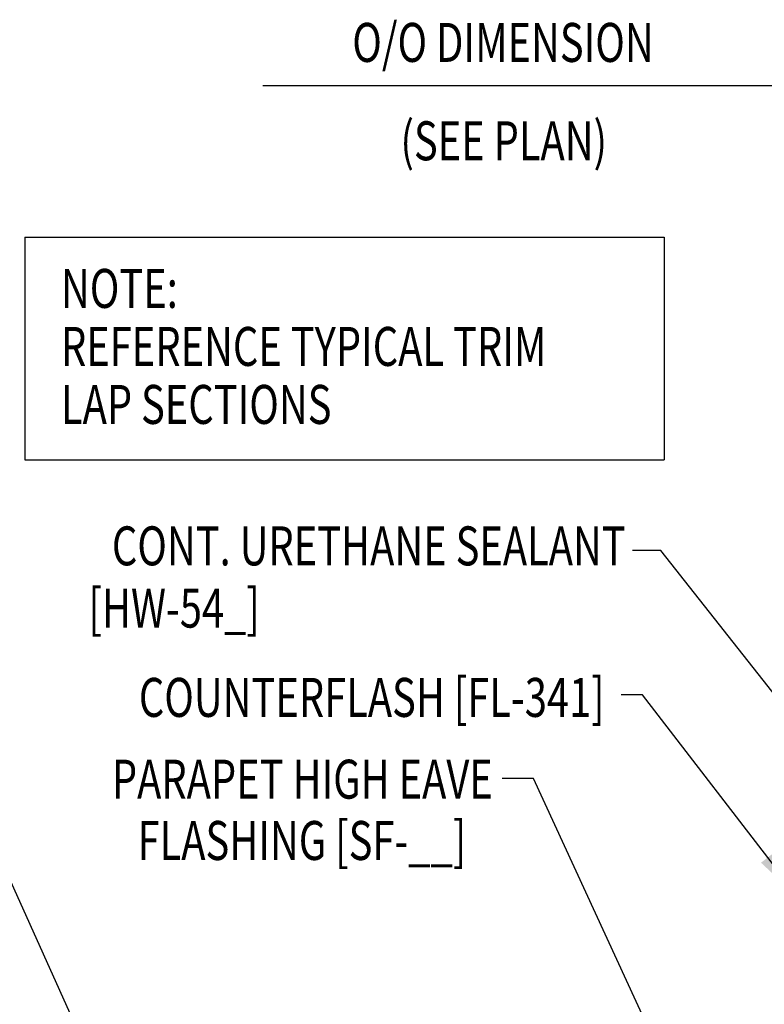
# Model space of a CAD drawing. Extents: x 9.5 to 42.2, y 10 to 40.9.
# Drawn here: x 22.5 to 29.6, y 31.5 to 40.9 of the extents above; entities that cross this region are included whole.
import ezdxf
from ezdxf.enums import TextEntityAlignment as Align

# ---------------------------------------------------------------- set-up
doc = ezdxf.new("R2010")
doc.units = 0
doc.header["$LTSCALE"] = 4
doc.header["$MEASUREMENT"] = 0
doc.layers.get('0').update_dxf_attribs({"linetype": 'CONTINUOUS'})
doc.layers.add('TEXT', color=2, linetype='CONTINUOUS')
doc.styles.add('TEXT1', font='ROMANS.shx', dxfattribs={"width": 0.75, "height": 0.375})
doc.dimstyles.new('DETAIL$7', dxfattribs={"dimscale": 4, "dimtxt": 0.09375, "dimasz": 0.125, "dimexe": 0.0625, "dimexo": 0.125, "dimgap": 0.0625, "dimtad": 1, "dimdec": 4, "dimzin": 3, "dimdsep": 46, "dimlunit": 4, "dimtxsty": 'TEXT1', "dimblk": 'ARCHTICK', "dimcen": 0.0625, "dimclrd": 7, "dimclre": 7, "dimclrt": 2, "dimadec": 0, "dimazin": 0, "dimtfac": 1, "dimtdec": 4, "dimtmove": 0, "dimatfit": 3, "dimfxl": 0, "dimfrac": 2, "dimtolj": 1, "dimtzin": 3, "dimarcsym": 0})

# ---------------------------------------------------------------- blocks, each defined once
blk = doc.blocks.new('_ArchTick')
at = {"color": 0, "linetype": 'ByBlock', "const_width": 0.15}
blk.add_lwpolyline([(-0.5, -0.5), (0.5, 0.5)], dxfattribs=at)
blk = doc.blocks.new('A$C30686E82')
for p, q in [((-2.7146, 0.761), (3.4373, 0.761)), ((-2.7146, 0.761), (-2.7146, -1.3794)), ((3.4373, 0.761), (3.4373, -1.3794)), ((-2.7146, -1.3794), (3.4373, -1.3794))]:
    blk.add_line(p, q)
at = {"layer": 'TEXT', "style": 'TEXT1', "width": 0.75}
for s, p in [('NOTE:', (-2.3678, 0.0814)), ('REFERENCE TYPICAL TRIM', (-2.3678, -0.4767)), ('LAP SECTIONS', (-2.3678, -1.0347))]:
    blk.add_text(s, height=0.375, dxfattribs=at).set_placement(p)

msp = doc.modelspace()

# ---------------------------------------------------------------- block references
msp.add_blockref('A$C30686E82', (25.24345, 38.09248))

# ---------------------------------------------------------------- texts
at = {"layer": 'TEXT', "color": 2, "style": 'TEXT1', "width": 0.75}
for s, p in [('O/O DIMENSION', (25.67891, 40.54076)), ('(SEE PLAN)', (26.14229, 39.59436))]:
    msp.add_text(s, height=0.375, dxfattribs=at).set_placement(p)
at = {"layer": 'TEXT', "style": 'TEXT1', "width": 0.75}
for s, p in [('CONT. URETHANE SEALANT', (28.31, 35.69671)), ('[HW-54_]', (24.78941, 35.09789)), ('COUNTERFLASH [FL-341]', (28.10709, 34.2388)), ('PARAPET HIGH EAVE', (27.0306, 33.45197)), ('FLASHING [SF-__]', (26.77641, 32.86203))]:
    msp.add_text(s, height=0.375, dxfattribs=at).set_placement(p, align=Align.RIGHT)

# ---------------------------------------------------------------- leaders
at = {"layer": 'TEXT'}
for points in [[(30.47929, 40.31073), (25.82198, 40.31073), (24.81964, 40.31073)], [(30.25635, 33.79998), (28.64843, 35.83971), (28.37592, 35.83971)], [(29.98183, 32.48985), (28.4713, 34.45074), (28.26691, 34.45074)], [(25.1734, 26.49781), (21.61404, 34.37851), (20.9547, 34.37851)], [(29.53791, 29.05468), (27.42213, 33.64732), (27.12237, 33.64732)]]:
    msp.add_leader(points, dimstyle='DETAIL$7', dxfattribs=at)

doc.saveas('drawing.dxf')
